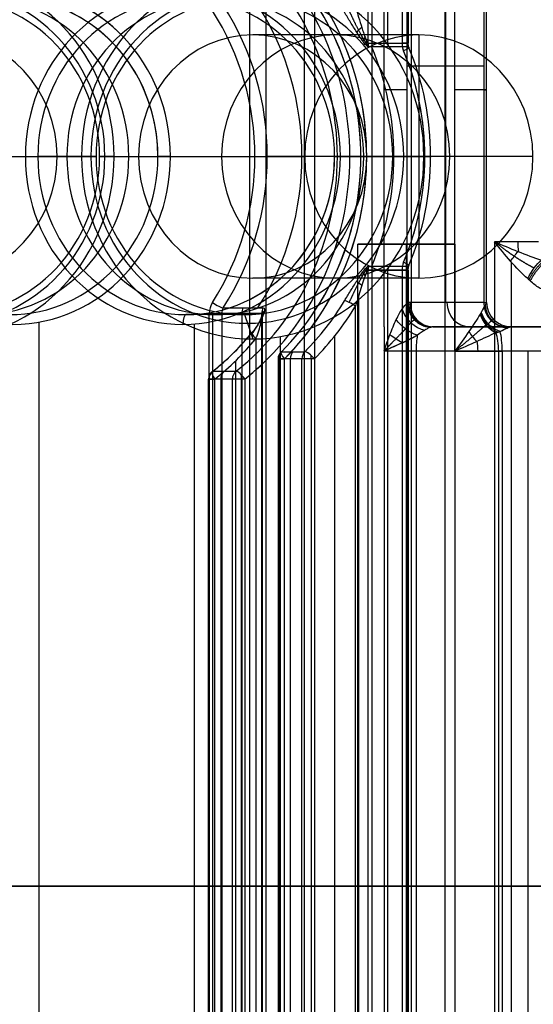
# Model space of a CAD drawing. Units: millimetres. Extents: x -307 to 300, y -48 to 817.
# Drawn here: x -271 to -261, y 368 to 388 of the extents above; entities that cross this region are included whole.
import ezdxf

# ---------------------------------------------------------------- set-up
doc = ezdxf.new("R2010")
doc.units = ezdxf.units.MM
doc.header["$MEASUREMENT"] = 0
doc.layers.add('Predefinito', color=7, linetype='Continuous', true_color=0x000000)

# ---------------------------------------------------------------- blocks, each defined once
blk = doc.blocks.new('Blocco 09')
at = {"layer": 'Predefinito'}
for p, q in [((-264.039, 392.55, -3.194), (-264.039, 387.335, -3.194)), ((-263.628, 387.335, -4.322), (-263.628, 392.55, -4.322)), ((-263.337, 392.55, -5.706), (-263.337, 387.335, -5.706)), ((-263.218, 387.335, -5.449), (-263.218, 392.55, -5.449)), ((-263.206, 387.335, -5.518), (-263.206, 392.55, -5.518)), ((-263.143, 347.75, -0.74), (-263.143, 392.25, -0.74)), ((-264.039, 387.335, -3.194), (-263.218, 387.335, -5.449)), ((-263.201, 387.253, -5.443), (-264.022, 387.253, -3.188)), ((-270.833, 385, -8.647), (-269.636, 385, -11.936)), ((-269.636, 385, -11.936), (-270.833, 385, -8.647)), ((-269.636, 385, -11.936), (-269.935, 385, -12.577)), ((-264.725, 385, -6.424), (-263.528, 385, -9.713)), ((-264.184, 385, -1.332), (-262.748, 385, -5.278)), ((-262.888, 385, -10.012), (-263.528, 385, -9.713)), ((-263.528, 385, -9.713), (-262.888, 385, -10.012)), ((-261.434, 383.25, -0.118), (-261.434, 356.75, -0.118)), ((-260.529, 383.25, 0.212), (-261.434, 383.25, -0.118)), ((-261.092, 382.834, -0.057), (-261.092, 357.166, -0.057)), ((-263.218, 382.665, -5.449), (-264.039, 382.665, -3.194)), ((-264.039, 382.665, -3.194), (-264.039, 357.335, -3.194)), ((-264.039, 382.665, -3.194), (-263.218, 382.665, -5.449)), ((-264.022, 382.747, -3.188), (-263.201, 382.747, -5.443)), ((-263.628, 357.335, -4.322), (-263.628, 382.665, -4.322)), ((-263.337, 382.665, -5.706), (-263.337, 357.335, -5.706)), ((-263.218, 357.335, -5.449), (-263.218, 382.665, -5.449)), ((-263.206, 357.335, -5.518), (-263.206, 382.665, -5.518)), ((-264.227, 357.849, -3.063), (-264.227, 382.151, -3.063)), ((-264.295, 358.074, -3.075), (-264.295, 381.926, -3.075)), ((-266.582, 381.75, -10.824), (-267.779, 381.75, -7.535)), ((-266.582, 381.75, -10.824), (-266.411, 381.25, -11.294)), ((-267.608, 358.441, -7.26), (-267.608, 381.559, -7.26)), ((-265.839, 358.7, -11.086), (-265.839, 381.3, -11.086)), ((-264.718, 358.683, -3.228), (-264.718, 381.317, -3.228)), ((-265.817, 380.989, -1.926), (-265.338, 380.989, -3.241)), ((-265.888, 380.843, -1.879), (-265.888, 359.157, -1.879)), ((-265.876, 380.843, -1.947), (-265.876, 359.157, -1.947)), ((-265.397, 380.843, -3.263), (-265.876, 380.843, -1.947)), ((-265.756, 359.157, -1.691), (-265.756, 380.843, -1.691)), ((-265.636, 359.157, -2.605), (-265.636, 380.843, -2.605)), ((-265.397, 359.157, -3.263), (-265.397, 380.843, -3.263)), ((-265.209, 380.843, -3.394), (-265.209, 359.157, -3.394)), ((-265.141, 380.843, -3.382), (-265.141, 359.157, -3.382)), ((-263.337, 370, -5.706), (-272.358, 370, -8.989)), ((-272.05, 370, -13.346), (-259.629, 370, -8.825)), ((-265.876, 370, -1.947), (-265.397, 370, -3.263)), ((-261.434, 370, -0.118), (-265.756, 370, -1.691)), ((-265.141, 370, -3.382), (-264.295, 370, -3.075)), ((-264.039, 370, -3.194), (-263.218, 370, -5.449))]:
    blk.add_line(p, q, dxfattribs=at)
at = {"layer": 'Predefinito', "extrusion": (-0.34202, -1.86161e-15, 0.939693)}
blk.add_arc((-385, -254.208, 89.305), 5.7, 43.1736, 136.8264, dxfattribs=at)
at = {"layer": 'Predefinito', "extrusion": (-0.34202, -3.8066e-15, 0.939693)}
blk.add_arc((-385, -254.208, 89.105), 5.5, 43.1736, 136.8264, dxfattribs=at)
at = {"layer": 'Predefinito', "extrusion": (-0.34202, 0, 0.939693)}
for centre, radius, start, end in [((-385, -254.208, 89.105), 5.5, 56.2077, 136.8264), ((-385, -254.208, 80.828), 3.427, 90, 270), ((-385, -254.208, 89.305), 5.7, 43.1736, 125.7346), ((-385, -254.208, 84.505), 3.25, 90, 270), ((-385, -254.208, 82.755), 3.25, 90, 270), ((-385, -254.208, 87.122), 5.5, 65.8225, 114.1775), ((-387.335, -249.008, 86.105), 0.2, 270, 294.1775), ((-387.335, -249.008, 84.905), 0.2, 270, 279.9078), ((-387.335, -249.008, 84.705), 0.4, 284.8803, 294.1775), ((-385, -254.208, 84.705), 5.3, 72.5518, 114.1775), ((-385, -254.208, 84.705), 3.45, 270, 90), ((-385, -254.208, 82.755), 3.25, 270, 90), ((-385, -254.208, 80.828), 3.427, 270, 90), ((-385, -254.208, 84.505), 3.25, 25.8519, 90), ((-382.665, -249.008, 84.705), 0.4, 245.8225, 270), ((-382.665, -249.008, 86.105), 0.2, 245.8225, 270), ((-385, -254.208, 87.505), 5.7, 43.1736, 57.3631), ((-380.843, -250.308, 88.405), 0.2, 223.1736, 270), ((-385, -254.208, 87.705), 5.5, 43.1736, 43.7522)]:
    blk.add_arc(centre, radius, start, end, dxfattribs=at)
at = {"layer": 'Predefinito', "extrusion": (-0.34202, -8.90256e-16, 0.939693)}
blk.add_arc((-385, -254.208, 80.505), 3.75, 90, 270, dxfattribs=at)
at = {"layer": 'Predefinito', "extrusion": (-0.34202, -6.84483e-15, 0.939693)}
blk.add_arc((-385, -254.208, 84.705), 3.45, 90, 270, dxfattribs=at)
at = {"layer": 'Predefinito', "extrusion": (-0.34202, 1.02722e-15, 0.939693)}
blk.add_arc((-385, -254.208, 84.505), 3.25, 90, 270, dxfattribs=at)
at = {"layer": 'Predefinito', "extrusion": (-0.34202, 2.05444e-15, 0.939693)}
blk.add_arc((-385, -254.208, 81.005), 3.25, 90, 270, dxfattribs=at)
at = {"layer": 'Predefinito', "extrusion": (-0.52746, 0.832432, 0.169831)}
blk.add_arc((15.604, -82.458, 461.509), 0.2, 285.0075, 342.1092, dxfattribs=at)
at = {"layer": 'Predefinito', "extrusion": (-0.52846, 0.728849, 0.435326)}
blk.add_arc((-13.727, -206.666, 420.609), 0.2, 300.9998, 339.9472, dxfattribs=at)
at = {"layer": 'Predefinito', "extrusion": (-0.507128, 0.537552, 0.673691)}
blk.add_arc((-73.86, -314.065, 340.032), 0.2, 305.5434, 335.1123, dxfattribs=at)
at = {"layer": 'Predefinito', "extrusion": (-0.34202, 7.5655e-13, 0.939693)}
blk.add_arc((-387.335, -249.008, 87.305), 0.2, 270, 294.1775, dxfattribs=at)
at = {"layer": 'Predefinito', "extrusion": (0, 1, 0)}
for centre, start, end in [((263.406, -5.518, 387.335), 160, 250), ((265.688, -1.879, 380.843), 340, 0), ((265.688, -1.879, 380.843), 0, 70), ((265.209, -3.194, 380.843), 270, 340), ((265.209, -3.194, 380.843), 250, 270), ((263.406, -5.518, 370), 160, 250)]:
    blk.add_arc(centre, 0.2, start, end, dxfattribs=at)
at = {"layer": 'Predefinito', "extrusion": (-0.34202, -1.50121e-13, 0.939693)}
blk.add_arc((-387.335, -249.008, 84.705), 0.4, 270, 294.1775, dxfattribs=at)
at = {"layer": 'Predefinito', "extrusion": (-0.384866, 0.912281, -0.14008)}
blk.add_arc((92.17, 58.859, 455.343), 0.2, 161.6316, 251.6316, dxfattribs=at)
at = {"layer": 'Predefinito', "extrusion": (-0.34202, -1.76201e-14, 0.939693)}
blk.add_arc((-387.335, -249.008, 84.905), 0.2, 270, 294.1775, dxfattribs=at)
at = {"layer": 'Predefinito', "extrusion": (-0.34202, 6.53841e-15, 0.939693)}
blk.add_arc((-385, -254.208, 84.905), 5.5, 65.8225, 114.1775, dxfattribs=at)
at = {"layer": 'Predefinito', "extrusion": (-0.34202, -1.15347e-15, 0.939693)}
blk.add_arc((-385, -254.208, 84.705), 5.3, 65.8225, 114.1775, dxfattribs=at)
at = {"layer": 'Predefinito', "extrusion": (1.94416e-13, 1, -5.34153e-13)}
blk.add_arc((271.021, -8.715, 385), 0.2, 70, 160, dxfattribs=at)
at = {"layer": 'Predefinito', "extrusion": (-0.34202, 7.25752e-16, 0.939693)}
blk.add_arc((-385, -254.208, 84.705), 3.45, 270, 90, dxfattribs=at)
at = {"layer": 'Predefinito', "extrusion": (1.13062e-15, 1, -3.07384e-15)}
blk.add_arc((271.021, -8.715, 385), 0.2, 70, 160, dxfattribs=at)
at = {"layer": 'Predefinito', "extrusion": (-0.34202, -1.02722e-15, 0.939693)}
blk.add_arc((-385, -254.208, 84.505), 3.25, 270, 90, dxfattribs=at)
at = {"layer": 'Predefinito', "extrusion": (-0.34202, -2.06853e-15, 0.939693)}
blk.add_arc((-385, -254.208, 80.505), 3.75, 270, 90, dxfattribs=at)
at = {"layer": 'Predefinito', "extrusion": (-0.34202, -5.13609e-16, 0.939693)}
blk.add_arc((-385, -254.208, 81.005), 3.25, 270, 90, dxfattribs=at)
at = {"layer": 'Predefinito', "extrusion": (9.7208e-14, 1, -2.67077e-13)}
blk.add_arc((264.537, -6.355, 385), 0.2, 340, 70, dxfattribs=at)
at = {"layer": 'Predefinito', "extrusion": (-8.92047e-17, 1, 2.45088e-16)}
for centre, start, end in [((263.996, -1.263, 385), 340, 70), ((262.936, -5.347, 385), 160, 250)]:
    blk.add_arc(centre, 0.2, start, end, dxfattribs=at)
at = {"layer": 'Predefinito', "extrusion": (0.939693, 0, 0.34202)}
blk.add_arc((383.25, 88.805, -245.198), 0.5, 90, 114.3721, dxfattribs=at)
at = {"layer": 'Predefinito', "extrusion": (0.798736, -0.601602, 0.009769)}
blk.add_arc((148.718, 4.73, -438.876), 0.5, 270.4216, 300.6244, dxfattribs=at)
at = {"layer": 'Predefinito', "extrusion": (-0.34202, -4.60431e-13, 0.939693)}
blk.add_arc((-382.665, -249.008, 84.705), 0.4, 245.8225, 270, dxfattribs=at)
at = {"layer": 'Predefinito', "extrusion": (0.384866, 0.912281, 0.14008)}
blk.add_arc((391.468, -40.521, 247.113), 0.2, 161.6316, 251.6316, dxfattribs=at)
at = {"layer": 'Predefinito', "extrusion": (0.823973, -0.481617, -0.29852)}
blk.add_arc((198.723, -124.44, -399.031), 0.5, 260.1023, 320.1733, dxfattribs=at)
at = {"layer": 'Predefinito', "extrusion": (0.528465, 0.729, -0.435066)}
blk.add_arc((438.248, 64.686, 140.661), 0.2, 300.9875, 339.9505, dxfattribs=at)
at = {"layer": 'Predefinito', "extrusion": (-0.506986, -0.536751, 0.674436)}
blk.add_arc((-454.59, 63.153, -73.617), 0.2, 204.913, 234.4738, dxfattribs=at)
at = {"layer": 'Predefinito', "extrusion": (-0.34202, 1.57549e-13, 0.939693)}
blk.add_arc((-382.665, -249.008, 87.305), 0.2, 245.8225, 270, dxfattribs=at)
at = {"layer": 'Predefinito', "extrusion": (-1.06831e-12, 1, -3.88832e-13)}
blk.add_arc((263.406, -5.518, 382.665), 0.2, 160, 250, dxfattribs=at)
at = {"layer": 'Predefinito', "extrusion": (8.92047e-17, 1, -2.45088e-16)}
blk.add_arc((263.406, -5.518, 382.665), 0.2, 160, 250, dxfattribs=at)
at = {"layer": 'Predefinito', "extrusion": (-0.34202, -6.4798e-13, 0.939693)}
blk.add_arc((-382.665, -249.008, 84.905), 0.2, 245.8225, 270, dxfattribs=at)
at = {"layer": 'Predefinito', "extrusion": (0.527452, 0.832563, -0.169213)}
blk.add_arc((427.721, 27.897, 179.514), 0.2, 284.9577, 342.1125, dxfattribs=at)
at = {"layer": 'Predefinito', "extrusion": (-0.34202, 1.67058e-13, 0.939693)}
blk.add_arc((-385, -254.208, 87.705), 5.5, 43.1736, 57.3631, dxfattribs=at)
at = {"layer": 'Predefinito', "extrusion": (0.506789, 0.842105, 0.184456)}
blk.add_arc((423.443, -38.054, 187.113), 0.2, 252.9596, 342.9596, dxfattribs=at)
at = {"layer": 'Predefinito', "extrusion": (-0.34202, -1.4795e-13, 0.939693)}
blk.add_arc((-385, -254.208, 87.505), 5.7, 43.1736, 57.3631, dxfattribs=at)
at = {"layer": 'Predefinito', "extrusion": (0.939693, 1.11251e-17, 0.34202)}
blk.add_arc((381.55, 84.505, -254.208), 0.2, 0, 90, dxfattribs=at)
at = {"layer": 'Predefinito'}
blk.add_arc((-265.688, 380.843, -1.879), 0.2, 134.9543, 180, dxfattribs=at)
at = {"layer": 'Predefinito', "extrusion": (-0.34202, 5.15243e-13, 0.939693)}
blk.add_arc((-380.843, -250.308, 89.105), 0.2, 223.1736, 270, dxfattribs=at)
at = {"layer": 'Predefinito', "extrusion": (0.685303, 0.684211, 0.24943)}
for centre, start, end in [((457.231, -22.039, 78.031), 360, 76.016), ((457.231, -22.039, 78.031), 346.016, 0), ((456.893, -23.397, 78.031), 256.016, 346.016)]:
    blk.add_arc(centre, 0.2, start, end, dxfattribs=at)
at = {"layer": 'Predefinito', "extrusion": (-0.34202, 2.79251e-13, 0.939693)}
blk.add_arc((-380.843, -250.308, 87.705), 0.2, 223.1736, 270, dxfattribs=at)
at = {"layer": 'Predefinito', "extrusion": (1, 0, 0)}
blk.add_arc((380.843, -3.194, -265.209), 0.2, 270, 290.0294, dxfattribs=at)
at = {"layer": 'Predefinito', "extrusion": (0, 1, -4.44089e-16)}
for centre, radius, start, end in [((265.688, -1.879, 370), 0.2, 340, 70), ((265.209, -3.194, 370), 0.2, 250, 340), ((264.227, -3.263, 370), 0.2, 70, 90), ((264.227, -3.263, 370), 0.2, 90, 160), ((261.092, -1.057, 370), 1, 70, 160)]:
    blk.add_arc(centre, radius, start, end, dxfattribs=at)
at = {"layer": 'Predefinito'}
for points, knots in [([(-264.295, 388.074, -3.075), (-264.253, 387.935, -3.059), (-264.209, 387.791, -3.058), (-264.154, 387.617, -3.076), (-264.143, 387.583, -3.08), (-264.121, 387.516, -3.092), (-264.11, 387.484, -3.099), (-264.094, 387.439, -3.113), (-264.088, 387.425, -3.118), (-264.078, 387.397, -3.129), (-264.072, 387.384, -3.135), (-264.056, 387.35, -3.156), (-264.046, 387.335, -3.174), (-264.039, 387.335, -3.194)], [0, 0, 0, 0, 0.0004095486, 0.0004095486, 0.0005119354, 0.0005119354, 0.0006143211, 0.0006143211, 0.0006655126, 0.0006655126, 0.0007167041, 0.0007167041, 0.0008190889, 0.0008190889, 0.0008190889, 0.0008190889]), ([(-264.022, 387.253, -3.188), (-264.037, 387.253, -3.148), (-264.057, 387.268, -3.113), (-264.099, 387.312, -3.056), (-264.121, 387.339, -3.034), (-264.184, 387.426, -2.979), (-264.228, 387.492, -2.957), (-264.313, 387.626, -2.928), (-264.356, 387.694, -2.921), (-264.44, 387.831, -2.922), (-264.481, 387.899, -2.93), (-264.522, 387.966, -2.944)], [-0.0009648323, -0.0009648323, -0.0009648323, -0.0009648323, -0.0008442282, -0.0008442282, -0.0007236242, -0.0007236242, -0.000482416, -0.000482416, -0.0002412079, -0.0002412079, 0, 0, 0, 0]), ([(-261.434, 383.25, -0.118), (-261.275, 383.181, -0.06), (-261.116, 383.114, -0.017), (-260.791, 382.984, 0.041), (-260.625, 382.922, 0.055), (-260.47, 382.87, 0.047)], [0, 0, 0, 0, 0.528433, 0.528433, 1.056867, 1.056867, 1.056867, 1.056867]), ([(-260.751, 382.49, -0.117), (-260.869, 382.594, -0.075), (-260.989, 382.719, -0.056), (-261.219, 382.978, -0.059), (-261.328, 383.112, -0.079), (-261.434, 383.25, -0.118)], [-1.056867, -1.056867, -1.056867, -1.056867, -0.528433, -0.528433, 0, 0, 0, 0]), ([(-264.522, 382.034, -2.944), (-264.481, 382.101, -2.93), (-264.44, 382.169, -2.922), (-264.356, 382.305, -2.921), (-264.313, 382.373, -2.928), (-264.228, 382.507, -2.957), (-264.185, 382.573, -2.979), (-264.12, 382.661, -3.034), (-264.099, 382.689, -3.056), (-264.057, 382.732, -3.113), (-264.037, 382.747, -3.148), (-264.022, 382.747, -3.188)], [-0.0009767194, -0.0009767194, -0.0009767194, -0.0009767194, -0.0007325397, -0.0007325397, -0.0004883599, -0.0004883599, -0.0002441799, -0.0002441799, -0.00012209, -0.00012209, 0, 0, 0, 0]), ([(-264.039, 382.665, -3.194), (-264.046, 382.665, -3.173), (-264.058, 382.648, -3.153), (-264.078, 382.602, -3.128), (-264.085, 382.584, -3.121), (-264.101, 382.542, -3.107), (-264.109, 382.519, -3.1), (-264.134, 382.445, -3.084), (-264.152, 382.39, -3.076), (-264.189, 382.273, -3.065), (-264.208, 382.212, -3.063), (-264.227, 382.151, -3.063)], [-0.000820454, -0.000820454, -0.000820454, -0.000820454, -0.0006740877, -0.0006740877, -0.000601043, -0.000601043, -0.0005279524, -0.0005279524, -0.0003817896, -0.0003817896, -0.0002356228, -0.0002356228, -0.0002356228, -0.0002356228]), ([(-260.345, 382.25, -0.393), (-260.371, 382.25, -0.363), (-260.398, 382.255, -0.336), (-260.455, 382.273, -0.285), (-260.485, 382.286, -0.262), (-260.576, 382.338, -0.197), (-260.638, 382.386, -0.163), (-260.701, 382.444, -0.137)], [0, 0, 0, 0, 0.000122708, 0.000122708, 0.000245416, 0.000245416, 0.0004908316, 0.0004908316, 0.0004908316, 0.0004908316])]:
    blk.add_open_spline(points, degree=3, knots=knots, dxfattribs=at)
for points, weights, knots in [([(-264.427, 387.998, -3.06), (-264.371, 387.874, -3.026), (-264.304, 387.735, -3.011), (-264.2, 387.534, -3.031), (-264.165, 387.467, -3.044), (-264.112, 387.38, -3.081), (-264.095, 387.352, -3.096), (-264.061, 387.308, -3.137), (-264.045, 387.293, -3.163), (-264.034, 387.293, -3.193)], [0.853553391217, 0.886769344676, 0.915157327465, 0.9512058853, 0.962216672607, 0.975946090302, 0.980160748673, 0.986697681737, 0.988939488237, 0.988912147288], [0, 0, 0, 0, 0.4891095, 0.4891095, 0.7336643, 0.7336643, 0.8559416, 0.8559416, 0.978219, 0.978219, 0.978219, 0.978219]), ([(-261.434, 383.25, -0.118), (-261.302, 383.147, -0.07), (-261.163, 383.045, -0.043), (-260.885, 382.858, -0.035), (-260.741, 382.771, -0.055), (-260.615, 382.71, -0.095)], [1, 0.999968112295, 0.994173868276, 0.971292347752, 0.953863684921, 0.932857684562], [0, 0, 0, 0, 0.528433, 0.528433, 1.056867, 1.056867, 1.056867, 1.056867]), ([(-264.034, 382.707, -3.193), (-264.045, 382.707, -3.163), (-264.061, 382.692, -3.137), (-264.095, 382.648, -3.096), (-264.112, 382.621, -3.081), (-264.165, 382.532, -3.043), (-264.2, 382.466, -3.031), (-264.304, 382.264, -3.011), (-264.371, 382.126, -3.026), (-264.427, 382.002, -3.06)], [0.988912147244, 0.988928592846, 0.986712858687, 0.980194548717, 0.976000622456, 0.962049529623, 0.951127469753, 0.914983264116, 0.886752357848, 0.853553390637], [0, 0, 0, 0, 0.1222809, 0.1222809, 0.2445618, 0.2445618, 0.4891237, 0.4891237, 0.9782473, 0.9782473, 0.9782473, 0.9782473])]:
    blk.add_rational_spline(points, weights, degree=3, knots=knots, dxfattribs=at)
for points, weights in [([(-260.726, 382.468, -0.127), (-260.58, 382.741, -0.184), (-260.413, 382.859, 0.056)], [1, 0.845947192353, 1]), ([(-260.364, 382.847, 0.063), (-260.545, 382.739, -0.203), (-260.701, 382.444, -0.137)], [0.999999917497, 0.826978580161, 1])]:
    blk.add_rational_spline(points, weights, degree=2, dxfattribs=at)
for points in [[(-260.701, 382.444, -0.137), (-260.717, 382.46, -0.13), (-260.734, 382.475, -0.123), (-260.751, 382.49, -0.117)], [(-264.227, 382.151, -3.063), (-264.25, 382.075, -3.063), (-264.273, 381.999, -3.067), (-264.295, 381.926, -3.075)]]:
    blk.add_open_spline(points, degree=3, dxfattribs=at)
blk = doc.blocks.new('Blocco 07')
at = {"layer": 'Predefinito'}
for p, q in [((-266.477, 391.75, 9.952), (-266.477, 348.25, 9.952)), ((-266.134, 348.25, 10.013), (-266.134, 391.75, 10.013)), ((-265.345, 348.25, 9.628), (-265.345, 391.75, 9.628)), ((-263.961, 391.75, 1.503), (-263.961, 348.25, 1.503)), ((-263.71, 391.75, 8.265), (-263.71, 381.5, 8.265)), ((-263.232, 381.985, 7.722), (-263.232, 391.75, 7.722)), ((-262.444, 391.75, 5.566), (-262.444, 382, 5.566)), ((-262.252, 381, 2.127), (-262.252, 391.75, 2.127)), ((-261.656, 391.75, 3.409), (-261.656, 382, 3.409)), ((-261.596, 382, 3.066), (-261.596, 391.75, 3.066)), ((-263.232, 386.868, 7.722), (-261.656, 386.868, 3.409)), ((-269.264, 385, 8.934), (-269.562, 385, 8.292)), ((-269.562, 385, 8.292), (-268.361, 385, 5.005)), ((-269.562, 385, 8.292), (-269.264, 385, 8.934)), ((-264.669, 385, 1.457), (-266.111, 385, 5.402)), ((-264.246, 356.796, 9.152), (-264.246, 383.202, 9.152)), ((-263.246, 356.796, 10.152), (-263.246, 383.202, 10.152)), ((-263.246, 356.796, 8.152), (-263.246, 383.202, 8.152)), ((-262.246, 356.796, 9.152), (-262.246, 383.202, 9.152)), ((-261.656, 382, 3.409), (-263.173, 382, 7.56)), ((-267.017, 381.888, 5.07), (-266.193, 381.888, 2.816)), ((-270.816, 381.596, 3.895), (-270.816, 358.404, 3.895)), ((-267.306, 358.225, 5.178), (-267.306, 381.775, 5.178)), ((-267.238, 381.775, 5.19), (-267.238, 358.225, 5.19)), ((-267.05, 381.775, 5.058), (-267.05, 358.225, 5.058)), ((-266.226, 381.775, 2.804), (-267.05, 381.775, 5.058)), ((-266.638, 381.775, 3.931), (-266.638, 358.225, 3.931)), ((-266.226, 358.225, 2.804), (-266.226, 381.775, 2.804)), ((-266.214, 381.74, 2.735), (-266.214, 358.26, 2.735)), ((-263.708, 381.5, 8.265), (-263.708, 381.003, 8.265)), ((-262.703, 381.5, 7.731), (-261.187, 381.5, 3.581)), ((-254.952, 381.5, 9.307), (-262.703, 381.5, 7.731)), ((-261.096, 381.5, 3.024), (-259.331, 381.5, 3.383)), ((-266.345, 381.258, 2.548), (-266.345, 358.742, 2.548)), ((-255.052, 381, 9.797), (-263.047, 381, 8.172)), ((-263.047, 381, 8.172), (-263.047, 359, 8.172)), ((-261.348, 381, 2.457), (-262.252, 381, 2.127)), ((-262.252, 381, 2.127), (-261.348, 381, 2.457)), ((-261.348, 359, 2.457), (-261.348, 381, 2.457)), ((-260.226, 381, 2.691), (-261.276, 381, 2.478)), ((-261.276, 381, 2.478), (-261.276, 359, 2.478)), ((-260.751, 381, 2.584), (-260.751, 359, 2.584)), ((-266.768, 380.797, 2.393), (-266.768, 359.203, 2.393)), ((-267.234, 380.586, 2.01), (-266.754, 380.586, 0.695)), ((-267.322, 359.575, 2.051), (-267.322, 380.425, 2.051)), ((-267.31, 380.425, 1.982), (-267.31, 359.575, 1.982)), ((-266.829, 380.425, 0.667), (-267.31, 380.425, 1.982)), ((-267.191, 359.575, 2.239), (-267.191, 380.425, 2.239)), ((-267.07, 380.425, 1.325), (-267.07, 359.575, 1.325)), ((-266.829, 359.575, 0.667), (-266.829, 380.425, 0.667)), ((-266.642, 359.575, 0.536), (-266.642, 380.425, 0.536)), ((-266.573, 380.425, 0.548), (-266.573, 359.575, 0.548)), ((-278.892, 370, 5.416), (-266.477, 370, 9.952)), ((-267.306, 370, 5.178), (-276.323, 370, 1.883)), ((-266.829, 370, 0.667), (-267.31, 370, 1.982)), ((-267.191, 370, 2.239), (-266.345, 370, 2.548)), ((-266.226, 370, 2.804), (-267.05, 370, 5.058)), ((-261.348, 370, 2.457), (-266.573, 370, 0.548)), ((-255.052, 370, 9.797), (-263.047, 370, 8.172)), ((-260.226, 370, 2.691), (-261.276, 370, 2.478))]:
    blk.add_line(p, q, dxfattribs=at)
at = {"layer": 'Predefinito', "extrusion": (0, 1, 0)}
for centre in [(263.246, 9.152, 383.202), (263.246, 9.152, 369.999)]:
    blk.add_circle(centre, 1, dxfattribs=at)
at = {"layer": 'Predefinito', "extrusion": (-0.34322, -7.52182e-16, 0.939255)}
blk.add_arc((-385, -253.592, 92.008), 5.7, 36.619, 143.381, dxfattribs=at)
at = {"layer": 'Predefinito', "extrusion": (-0.34322, 6.7213e-16, 0.939255)}
blk.add_arc((-385, -253.592, 92.208), 5.5, 36.619, 143.381, dxfattribs=at)
at = {"layer": 'Predefinito', "extrusion": (-0.34322, 0, 0.939255)}
for centre, radius, start, end in [((-385, -253.592, 92.208), 5.5, 36.619, 143.381), ((-385, -253.592, 96.608), 3.45, 138.75, 270), ((-385, -253.592, 100.489), 3.431, 90, 270), ((-385, -253.592, 96.808), 3.25, 90, 219.9786), ((-385, -253.592, 100.308), 3.25, 90, 270), ((-385, -253.592, 98.558), 3.25, 90, 270), ((-385, -253.592, 94.332), 5.5, 55.544, 124.456), ((-385, -253.592, 100.808), 3.75, 270, 90), ((-385, -253.592, 100.489), 3.431, 270, 90), ((-385, -253.592, 98.558), 3.25, 270, 90), ((-382, -244.092, 95.217), 0.5, 270, 0), ((-381.775, -248.892, 96.408), 0.2, 235.544, 270), ((-381.775, -248.892, 95.208), 0.2, 235.544, 270), ((-385, -253.592, 93.608), 5.5, 37.1182, 48.9717), ((-385, -253.592, 93.808), 5.7, 46.8052, 48.9717), ((-385, -253.592, 92.008), 5.7, 36.619, 45.4649), ((-380.425, -250.192, 92.908), 0.2, 216.619, 270)]:
    blk.add_arc(centre, radius, start, end, dxfattribs=at)
at = {"layer": 'Predefinito', "extrusion": (-0.34322, -2.2246e-16, 0.939255)}
blk.add_arc((-385, -253.592, 100.808), 3.75, 90, 270, dxfattribs=at)
at = {"layer": 'Predefinito', "extrusion": (-0.34322, 2.99516e-15, 0.939255)}
blk.add_arc((-385, -253.592, 96.608), 3.45, 90, 270, dxfattribs=at)
at = {"layer": 'Predefinito', "extrusion": (-0.34322, 5.23296e-15, 0.939255)}
blk.add_arc((-385, -253.592, 96.808), 3.25, 90, 270, dxfattribs=at)
at = {"layer": 'Predefinito', "extrusion": (-0.34322, -1.87662e-15, 0.939255)}
blk.add_arc((-385, -253.592, 96.408), 5.5, 55.544, 124.456, dxfattribs=at)
at = {"layer": 'Predefinito', "extrusion": (-0.34322, -2.64295e-15, 0.939255)}
blk.add_arc((-385, -253.592, 96.608), 5.3, 55.544, 124.456, dxfattribs=at)
at = {"layer": 'Predefinito', "extrusion": (0, 1, 0)}
for centre, radius, start, end in [((264.171, 7.378, 386.377), 1, 117.5042, 159.9268), ((267.238, 4.99, 381.775), 0.2, 69.9268, 159.9268), ((267.122, 2.051, 380.425), 0.2, 360, 69.9268), ((267.238, 4.99, 370), 0.2, 69.9268, 159.9268), ((266.134, 9.013, 370), 1, 69.9268, 142.0802), ((261.4, 12.7, 370), 5, 297.4836, 322.0802)]:
    blk.add_arc(centre, radius, start, end, dxfattribs=at)
at = {"layer": 'Predefinito', "extrusion": (0, 1, -4.44089e-16)}
for centre, radius, start, end in [((262.596, 3.066, 386.375), 1, 159.9268, 249.9268), ((262.596, 3.066, 381.5), 1.5, 159.9268, 171.7189), ((267.122, 2.051, 370), 0.2, 339.9268, 69.9268), ((266.414, 2.735, 370), 0.2, 159.9268, 249.9268)]:
    blk.add_arc(centre, radius, start, end, dxfattribs=at)
at = {"layer": 'Predefinito', "extrusion": (-0.34322, 4.97627e-15, 0.939255)}
blk.add_arc((-385, -253.592, 100.308), 3.25, 270, 90, dxfattribs=at)
at = {"layer": 'Predefinito', "extrusion": (-0.34322, 5.96984e-14, 0.939255)}
blk.add_arc((-385, -253.592, 96.608), 3.45, 270, 90, dxfattribs=at)
at = {"layer": 'Predefinito', "extrusion": (-0.34322, 5.28771e-14, 0.939255)}
blk.add_arc((-385, -253.592, 96.808), 3.25, 270, 90, dxfattribs=at)
at = {"layer": 'Predefinito', "extrusion": (2.66952e-13, 1, 9.75489e-14)}
blk.add_arc((268.173, 5.074, 385), 0.2, 249.9268, 339.9268, dxfattribs=at)
at = {"layer": 'Predefinito', "extrusion": (-5.24448e-17, 1, 1.4352e-16)}
for centre, start, end in [((266.298, 5.333, 385), 69.9268, 159.9268), ((264.481, 1.525, 385), 249.9268, 339.9268)]:
    blk.add_arc(centre, 0.2, start, end, dxfattribs=at)
at = {"layer": 'Predefinito', "extrusion": (-0.34322, -2.13788e-13, 0.939255)}
blk.add_arc((-381.775, -248.892, 96.608), 0.4, 235.544, 270, dxfattribs=at)
at = {"layer": 'Predefinito', "extrusion": (0.531405, 0.824561, 0.194184)}
blk.add_arc((431.511, -29.329, 173.981), 0.2, 73.232, 163.232, dxfattribs=at)
at = {"layer": 'Predefinito', "extrusion": (-0.34322, -1.26802e-13, 0.939255)}
blk.add_arc((-382, -244.092, 97.427), 0.5, 270, 360, dxfattribs=at)
at = {"layer": 'Predefinito', "extrusion": (-2.18843e-12, 1, -5.09215e-13)}
blk.add_arc((262.596, 3.066, 382), 1, 159.9268, 181.5935, dxfattribs=at)
at = {"layer": 'Predefinito', "extrusion": (-0.34322, -2.32037e-14, 0.939255)}
blk.add_arc((-382, -244.092, 93.008), 0.5, 270, 360, dxfattribs=at)
at = {"layer": 'Predefinito', "extrusion": (0.027808, -4.08423e-14, 0.999613)}
blk.add_arc((382, 261.079, -4.237), 0.5, 90, 180, dxfattribs=at)
at = {"layer": 'Predefinito', "extrusion": (-0.34322, -3.53065e-13, 0.939255)}
blk.add_arc((-381.775, -248.892, 96.408), 0.2, 235.544, 270, dxfattribs=at)
at = {"layer": 'Predefinito', "extrusion": (-0.34322, -2.92769e-13, 0.939255)}
blk.add_arc((-381.775, -248.892, 94.008), 0.2, 235.544, 270, dxfattribs=at)
at = {"layer": 'Predefinito', "extrusion": (0.11539, 0.553336, 0.824927)}
blk.add_arc((338.339, -261.937, 182.728), 0.2, 330.2855, 14.1843, dxfattribs=at)
at = {"layer": 'Predefinito', "extrusion": (-0.481951, -0.473607, 0.73717)}
blk.add_arc((-456.646, 64.607, -48.098), 0.5, 234.0801, 313.4142, dxfattribs=at)
at = {"layer": 'Predefinito', "extrusion": (0.242889, 0.292625, 0.924865)}
blk.add_arc((444.886, -116.535, 50.821), 0.5, 41.9069, 123.7121, dxfattribs=at)
at = {"layer": 'Predefinito', "extrusion": (0.355067, 0.716573, 0.600376)}
blk.add_arc((407.821, -132.32, 180.471), 0.2, 339.9493, 39.5268, dxfattribs=at)
at = {"layer": 'Predefinito', "extrusion": (0.498238, 0.701663, -0.509341)}
blk.add_arc((435.48, 88.163, 132.411), 0.5, 240.0489, 305.6519, dxfattribs=at)
at = {"layer": 'Predefinito', "extrusion": (0.438346, 0.481617, 0.758879)}
blk.add_arc((450.205, -79.274, 71.081), 0.5, 50.179, 110.25, dxfattribs=at)
at = {"layer": 'Predefinito', "extrusion": (-0.34322, -3.65773e-13, 0.939255)}
blk.add_arc((-385, -253.592, 93.608), 5.5, 36.619, 48.9717, dxfattribs=at)
at = {"layer": 'Predefinito', "extrusion": (0.616556, 0.754386, 0.2253)}
blk.add_arc((447.447, -26.246, 123.973), 0.2, 344.5883, 74.5883, dxfattribs=at)
at = {"layer": 'Predefinito', "extrusion": (-6.4822e-07, 1, -1.24377e-06)}
blk.add_arc((261.398, 12.699, 381.5), 5, 297.5158, 297.5388, dxfattribs=at)
at = {"layer": 'Predefinito', "extrusion": (0.617501, 0.601602, 0.506723)}
blk.add_arc((455.768, -38.258, 68.853), 0.5, 63.7255, 93.9284, dxfattribs=at)
at = {"layer": 'Predefinito', "extrusion": (0.97996, 3.97993e-13, 0.199194)}
blk.add_arc((381, 54.973, -255.547), 0.5, 270, 323.6915, dxfattribs=at)
at = {"layer": 'Predefinito', "extrusion": (-5.23226e-13, 1, 1.70194e-14)}
blk.add_arc((262.596, 3.066, 381.5), 1.5, 159.9268, 181.5935, dxfattribs=at)
at = {"layer": 'Predefinito', "extrusion": (-0.34322, 2.65651e-13, 0.939255)}
blk.add_arc((-385, -253.592, 93.808), 5.7, 36.619, 48.9717, dxfattribs=at)
at = {"layer": 'Predefinito', "extrusion": (0.464305, 0.819654, -0.335541)}
blk.add_arc((417.045, 75.886, 187.435), 0.5, 264.2986, 300.6401, dxfattribs=at)
at = {"layer": 'Predefinito', "extrusion": (0.97996, -5.85157e-13, 0.199194)}
blk.add_arc((381, 59.905, -256.148), 0.5, 49.5424, 90, dxfattribs=at)
at = {"layer": 'Predefinito', "extrusion": (0.939255, 0, 0.34322)}
blk.add_arc((381, 92.508, -245.082), 0.5, 270, 294.3764, dxfattribs=at)
at = {"layer": 'Predefinito', "extrusion": (0.939255, -2.089e-13, 0.34322)}
blk.add_arc((381, 92.508, -244.629), 0.5, 270, 319.4211, dxfattribs=at)
at = {"layer": 'Predefinito', "extrusion": (0.915762, -0.266943, 0.300202)}
blk.add_arc((291.02, 110.617, -340.719), 5.364, 79.6846, 79.7196, dxfattribs=at)
at = {"layer": 'Predefinito', "extrusion": (-0.155128, 0.96072, 0.230114)}
blk.add_arc((198.868, -86.763, 408.845), 1.598, 297.3624, 297.3914, dxfattribs=at)
at = {"layer": 'Predefinito', "extrusion": (0.000217549, 1, -0.000598841)}
blk.add_arc((263.329, 9.38, 380.938), 1, 258.5102, 297.5053, dxfattribs=at)
at = {"layer": 'Predefinito', "extrusion": (-5.96577e-12, 1, 2.11086e-11)}
blk.add_arc((261.177, 1.988, 381), 0.5, 69.9268, 78.5102, dxfattribs=at)
at = {"layer": 'Predefinito'}
blk.add_arc((-267.122, 380.425, 2.051), 0.2, 128.3526, 180, dxfattribs=at)
at = {"layer": 'Predefinito', "extrusion": (-0.34322, -1.93742e-13, 0.939255)}
blk.add_arc((-380.425, -250.192, 93.608), 0.2, 216.619, 270, dxfattribs=at)
at = {"layer": 'Predefinito', "extrusion": (0.753865, 0.596491, 0.275475)}
for centre, start, end in [((464.081, -5.349, 26.111), 360, 77.7037), ((464.081, -5.349, 26.111), 347.7037, 360), ((463.783, -6.717, 26.111), 257.7037, 347.7037)]:
    blk.add_arc(centre, 0.2, start, end, dxfattribs=at)
at = {"layer": 'Predefinito', "extrusion": (-0.34322, -2.92648e-13, 0.939255)}
blk.add_arc((-380.425, -250.192, 92.208), 0.2, 216.619, 270, dxfattribs=at)
at = {"layer": 'Predefinito', "extrusion": (6.07757e-12, 1, 2.47551e-13)}
blk.add_arc((267.122, 2.051, 380.425), 0.2, 339.9268, 360, dxfattribs=at)
at = {"layer": 'Predefinito', "extrusion": (0, 1, 1.29823e-12)}
blk.add_arc((266.642, 0.736, 380.425), 0.2, 270, 339.9268, dxfattribs=at)
at = {"layer": 'Predefinito', "extrusion": (1, 0, 0)}
blk.add_arc((380.425, 0.736, -266.642), 0.2, 270, 294.7852, dxfattribs=at)
at = {"layer": 'Predefinito', "extrusion": (-1.06385e-23, 1, 1.87155e-11)}
blk.add_arc((266.642, 0.736, 380.425), 0.2, 249.9268, 270, dxfattribs=at)
at = {"layer": 'Predefinito', "extrusion": (0, 1, -2.22045e-16)}
for centre, radius, start, end in [((266.642, 0.736, 370), 0.2, 249.9268, 339.9268), ((261.177, 1.988, 370), 0.5, 69.9268, 78.5102)]:
    blk.add_arc(centre, radius, start, end, dxfattribs=at)
at = {"layer": 'Predefinito'}
for points, weights, degree in [([(-263.173, 382, 7.56), (-263.193, 382, 7.614), (-263.213, 381.995, 7.668), (-263.232, 381.985, 7.722)], [1, 0.997556218726, 0.997556218726, 1], 3), ([(-263.203, 381.996, 7.641), (-263.188, 381.504, 7.602), (-262.724, 381.498, 7.771)], [1, 0.711606405617, 1], 2), ([(-263.232, 381.985, 7.722), (-263.204, 381.505, 7.645), (-262.745, 381.493, 7.81)], [0.9999998646, 0.716045156545, 1], 2), ([(-261.317, 381.403, 2.677), (-261.627, 381.511, 2.765), (-261.704, 381.806, 2.614)], [1, 0.826978580161, 0.999999917496], 2), ([(-263.079, 381.641, 7.715), (-263.064, 381.646, 7.68), (-263.05, 381.648, 7.645), (-263.035, 381.646, 7.61)], [0.858022544423, 0.856556658015, 0.855059904468, 0.853553390593], 3), ([(-261.716, 381.782, 2.59), (-261.642, 381.509, 2.728), (-261.359, 381.391, 2.652)], [1, 0.845947192353, 1], 2), ([(-261.563, 381.562, 2.7), (-261.577, 381.555, 2.681), (-261.593, 381.548, 2.66), (-261.611, 381.54, 2.637)], [0.913489269767, 0.919619956276, 0.926193982746, 0.932857684805], 3)]:
    blk.add_rational_spline(points, weights, degree=degree, dxfattribs=at)
for points, knots in [([(-261.596, 382, 3.038), (-261.597, 382, 2.999), (-261.6, 381.995, 2.961), (-261.611, 381.977, 2.885), (-261.619, 381.964, 2.848), (-261.647, 381.912, 2.74), (-261.673, 381.864, 2.674), (-261.704, 381.806, 2.614)], [0, 0, 0, 0, 0.000122708, 0.000122708, 0.000245416, 0.000245416, 0.0004908316, 0.0004908316, 0.0004908316, 0.0004908316]), ([(-266.193, 381.888, 2.816), (-266.181, 381.888, 2.783), (-266.174, 381.881, 2.749), (-266.167, 381.858, 2.684), (-266.168, 381.842, 2.653), (-266.178, 381.786, 2.567), (-266.196, 381.74, 2.518), (-266.243, 381.644, 2.436), (-266.273, 381.593, 2.401), (-266.323, 381.516, 2.359), (-266.341, 381.491, 2.346), (-266.378, 381.44, 2.325), (-266.398, 381.415, 2.316), (-266.418, 381.39, 2.308)], [-0.0008077804, -0.0008077804, -0.0008077804, -0.0008077804, -0.0007072461, -0.0007072461, -0.0006067132, -0.0006067132, -0.0004056496, -0.0004056496, -0.0002045784, -0.0002045784, -0.0001022687, -0.0001022687, 0, 0, 0, 0]), ([(-263.456, 381.649, 8.078), (-263.416, 381.735, 8.036), (-263.374, 381.808, 7.986), (-263.295, 381.923, 7.866), (-263.26, 381.965, 7.797), (-263.232, 381.985, 7.722)], [0, 0, 0, 0, 0.0002773749, 0.0002773749, 0.0005547497, 0.0005547497, 0.0005547497, 0.0005547497]), ([(-266.345, 381.258, 2.548), (-266.335, 381.283, 2.551), (-266.325, 381.31, 2.556), (-266.305, 381.363, 2.567), (-266.296, 381.39, 2.574), (-266.268, 381.472, 2.596), (-266.253, 381.524, 2.614), (-266.236, 381.596, 2.644), (-266.23, 381.621, 2.655), (-266.221, 381.667, 2.68), (-266.218, 381.688, 2.693), (-266.214, 381.727, 2.722), (-266.213, 381.744, 2.738), (-266.216, 381.768, 2.77), (-266.22, 381.775, 2.787), (-266.226, 381.775, 2.804)], [0, 0, 0, 0, 0.0000761721, 0.0000761721, 0.0001484077, 0.0001484077, 0.000299941, 0.000299941, 0.0003802043, 0.0003802043, 0.0004602646, 0.0004602646, 0.0005401034, 0.0005401034, 0.0006202197, 0.0006202197, 0.0006202197, 0.0006202197]), ([(-263.708, 381.003, 8.265), (-263.668, 381.117, 8.244), (-263.627, 381.231, 8.219), (-263.544, 381.449, 8.159), (-263.501, 381.554, 8.124), (-263.456, 381.649, 8.078)], [-0.7875008, -0.7875008, -0.7875008, -0.7875008, -0.3954944, -0.3954944, 0, 0, 0, 0]), ([(-261.73, 381.76, 2.566), (-261.792, 381.656, 2.458), (-261.873, 381.531, 2.366), (-262.05, 381.272, 2.22), (-262.147, 381.138, 2.165), (-262.252, 381, 2.127)], [-1.056867, -1.056867, -1.056867, -1.056867, -0.528433, -0.528433, 0, 0, 0, 0]), ([(-262.745, 381.493, 7.81), (-262.76, 381.488, 7.837), (-262.778, 381.48, 7.863), (-262.819, 381.46, 7.911), (-262.841, 381.447, 7.933), (-262.915, 381.404, 7.995), (-262.969, 381.368, 8.028), (-263.023, 381.324, 8.055)], [0, 0, 0, 0, 0.0001030885, 0.0001030885, 0.0002061768, 0.0002061768, 0.0004123723, 0.0004123723, 0.0004123723, 0.0004123723]), ([(-261.317, 381.403, 2.677), (-261.263, 381.432, 2.729), (-261.215, 381.456, 2.784), (-261.158, 381.482, 2.873), (-261.141, 381.488, 2.903), (-261.114, 381.498, 2.963), (-261.103, 381.5, 2.994), (-261.096, 381.5, 3.024)], [0, 0, 0, 0, 0.0002162421, 0.0002162421, 0.0003243796, 0.0003243796, 0.0004325171, 0.0004325171, 0.0004325171, 0.0004325171]), ([(-263.023, 381.324, 8.055), (-263.054, 381.307, 8.063), (-263.086, 381.29, 8.071), (-263.147, 381.259, 8.084), (-263.177, 381.243, 8.091), (-263.266, 381.2, 8.11), (-263.324, 381.173, 8.123), (-263.437, 381.122, 8.154), (-263.494, 381.097, 8.172), (-263.605, 381.048, 8.214), (-263.658, 381.024, 8.239), (-263.708, 381, 8.265)], [0.0004246264, 0.0004246264, 0.0004246264, 0.0004246264, 0.0005240981, 0.0005240981, 0.0006238471, 0.0006238471, 0.0008250749, 0.0008250749, 0.0010192849, 0.0010192849, 0.0012141764, 0.0012141764, 0.0012141764, 0.0012141764]), ([(-263.023, 381.324, 8.055), (-263.109, 381.277, 8.078), (-263.213, 381.225, 8.096), (-263.45, 381.115, 8.155), (-263.584, 381.059, 8.2), (-263.708, 381, 8.265)], [0, 0, 0, 0, 0.3954944, 0.3954944, 0.790295, 0.790295, 0.790295, 0.790295]), ([(-262.252, 381, 2.127), (-262.094, 381.069, 2.185), (-261.944, 381.136, 2.254), (-261.658, 381.266, 2.419), (-261.523, 381.328, 2.516), (-261.408, 381.38, 2.621)], [0, 0, 0, 0, 0.528433, 0.528433, 1.056867, 1.056867, 1.056867, 1.056867])]:
    blk.add_open_spline(points, degree=3, knots=knots, dxfattribs=at)
for points, weights, knots in [([(-266.425, 381.351, 2.456), (-266.362, 381.442, 2.467), (-266.3, 381.544, 2.5), (-266.234, 381.687, 2.587), (-266.216, 381.733, 2.622), (-266.199, 381.806, 2.707), (-266.2, 381.834, 2.758), (-266.218, 381.834, 2.807)], [0.853553397001, 0.883771014364, 0.911167502539, 0.945290718916, 0.955666288836, 0.971839128808, 0.977627087714, 0.977566933922], [0, 0, 0, 0, 0.4128998, 0.4128998, 0.6193497, 0.6193497, 0.8257996, 0.8257996, 0.8257996, 0.8257996]), ([(-263.078, 381.641, 7.715), (-263.097, 381.633, 7.763), (-263.122, 381.616, 7.813), (-263.187, 381.554, 7.91), (-263.226, 381.512, 7.957), (-263.267, 381.456, 7.998)], [0.858022547394, 0.863473960345, 0.873460873958, 0.896307119098, 0.908787092231, 0.920276278588], [0, 0, 0, 0, 0.2783432, 0.2783432, 0.5566864, 0.5566864, 0.5566864, 0.5566864]), ([(-261.449, 381.646, 3.034), (-261.455, 381.651, 2.985), (-261.467, 381.647, 2.932), (-261.505, 381.62, 2.817), (-261.53, 381.596, 2.758), (-261.563, 381.562, 2.7)], [0.853553391841, 0.858113867921, 0.866995900149, 0.888830712193, 0.901276254015, 0.913489270192], [0, 0, 0, 0, 0.2482578, 0.2482578, 0.4965157, 0.4965157, 0.4965157, 0.4965157]), ([(-263.267, 381.456, 7.998), (-263.323, 381.399, 8.045), (-263.391, 381.329, 8.09), (-263.542, 381.173, 8.178), (-263.627, 381.087, 8.222), (-263.709, 381, 8.265)], [0.92027627692, 0.939594595883, 0.95983140778, 0.990300020661, 1.00022242366, 1], [0, 0, 0, 0, 0.3954944, 0.3954944, 0.7909888, 0.7909888, 0.7909888, 0.7909888]), ([(-262.252, 381, 2.127), (-262.121, 381.103, 2.175), (-261.998, 381.205, 2.244), (-261.779, 381.392, 2.417), (-261.682, 381.479, 2.525), (-261.611, 381.54, 2.637)], [1, 0.999968112296, 0.994173868275, 0.971292347753, 0.95386368492, 0.932857684562], [0, 0, 0, 0, 0.528433, 0.528433, 1.056867, 1.056867, 1.056867, 1.056867])]:
    blk.add_rational_spline(points, weights, degree=3, knots=knots, dxfattribs=at)
for points in [[(-261.704, 381.806, 2.614), (-261.712, 381.79, 2.598), (-261.72, 381.775, 2.582), (-261.73, 381.76, 2.566)], [(-262.703, 381.5, 7.731), (-262.717, 381.5, 7.758), (-262.732, 381.498, 7.784), (-262.745, 381.493, 7.81)], [(-261.408, 381.38, 2.621), (-261.373, 381.387, 2.643), (-261.343, 381.395, 2.661), (-261.317, 381.403, 2.677)], [(-263.708, 381.003, 8.265), (-263.708, 381.002, 8.265), (-263.708, 381.001, 8.264), (-263.708, 381, 8.265)], [(-263.708, 381, 8.265), (-263.708, 373.666, 8.265), (-263.708, 366.333, 8.265), (-263.708, 358.999, 8.265)]]:
    blk.add_open_spline(points, degree=3, dxfattribs=at)
blk = doc.blocks.new('Blocco 04')
at = {"layer": 'Predefinito'}
for p, q in [((-265.128, 627.052, 379.668), (-265.149, 2.079, 396.033)), ((-262.455, 395, 11.422), (-262.455, 345, 11.422)), ((-273.871, 385, 17.897), (-270.439, 385, 8.505)), ((-262.455, 370, 11.422), (-281.24, 370, 4.558)), ((-249.16, 370, 13.618), (-262.455, 370, 11.422))]:
    blk.add_line(p, q, dxfattribs=at)
at = {"layer": 'Predefinito', "extrusion": (-0.34322, -4.36912e-14, 0.939255)}
blk.add_arc((-385, -253.592, 100.808), 2.5, 90, 270, dxfattribs=at)
at = {"layer": 'Predefinito', "extrusion": (-0.34322, 2.94272e-14, 0.939255)}
blk.add_arc((-385, -253.592, 100.808), 2.5, 270, 90, dxfattribs=at)

msp = doc.modelspace()

# ---------------------------------------------------------------- linework, layer by layer
at = {"layer": 'Predefinito'}
for p, q in [((-262.991, 387.5, -20.691), (-266.411, 387.5, -11.294)), ((-262.991, 387.5, -20.691), (-262.991, 382.5, -20.691)), ((-268.761, 385, -12.149), (-265.34, 385, -21.546)), ((-260.642, 385, -19.836), (-265.34, 385, -21.546)), ((-260.642, 385, -19.836), (-264.062, 385, -10.439)), ((-262.991, 382.5, -20.691), (-266.411, 382.5, -11.294)), ((-250, 370, -5.321), (-273.929, 370, -14.03))]:
    msp.add_line(p, q, dxfattribs=at)
at = {"layer": 'Predefinito', "extrusion": (-0.34202, -4.71314e-15, 0.939693)}
msp.add_arc((-385, -254.208, 80.505), 2.5, 90, 270, dxfattribs=at)
at = {"layer": 'Predefinito', "extrusion": (-0.34202, 0, 0.939693)}
for start, end in [(90, 270), (270, 90)]:
    msp.add_arc((-385, -254.208, 75.505), 2.5, start, end, dxfattribs=at)
at = {"layer": 'Predefinito', "extrusion": (-0.34202, -4.00615e-15, 0.939693)}
msp.add_arc((-385, -254.208, 70.505), 2.5, 90, 270, dxfattribs=at)
at = {"layer": 'Predefinito', "extrusion": (-0.34202, -1.88531e-15, 0.939693)}
msp.add_arc((-385, -254.208, 80.505), 2.5, 270, 90, dxfattribs=at)
at = {"layer": 'Predefinito', "extrusion": (-0.34202, 7.30531e-15, 0.939693)}
msp.add_arc((-385, -254.208, 70.505), 2.5, 270, 90, dxfattribs=at)

# ---------------------------------------------------------------- block references
at = {"layer": 'Predefinito'}
for name in ['Blocco 04', 'Blocco 07', 'Blocco 09']:
    msp.add_blockref(name, (0, 0), dxfattribs=at)

doc.saveas('drawing.dxf')
